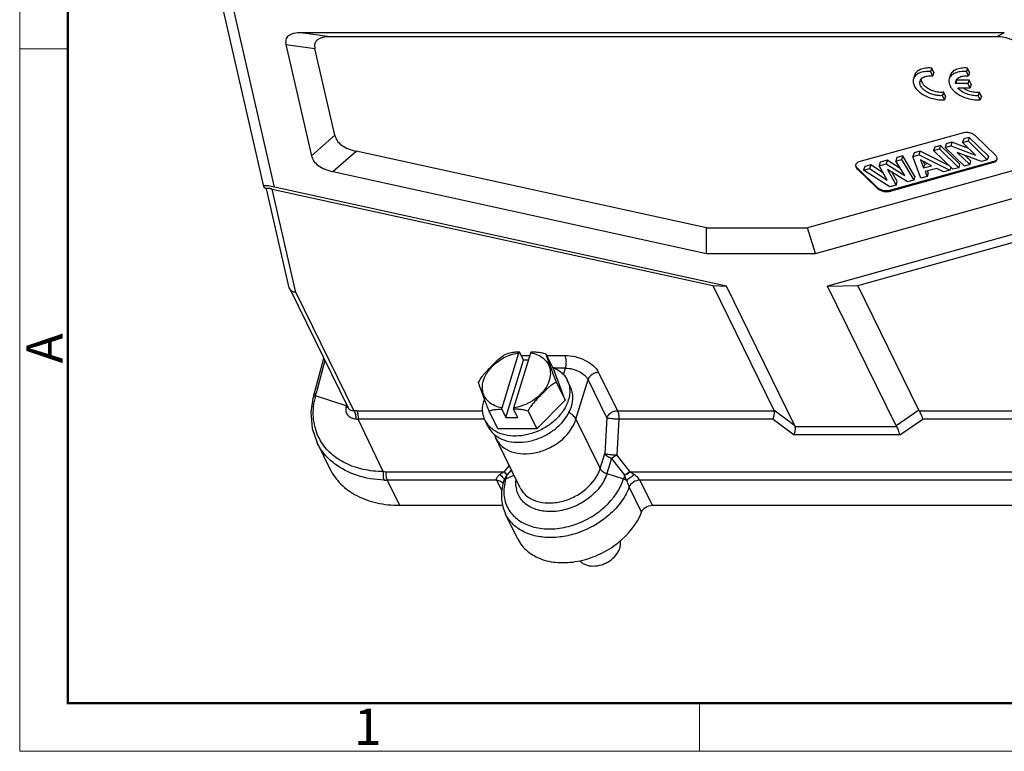
# Model space of a CAD drawing. Units: millimetres. Extents: x 1558 to 2004, y -805 to -490.
# Drawn here: x 1558 to 1666, y -805 to -725 of the extents above; entities that cross this region are included whole.
import ezdxf

# ---------------------------------------------------------------- set-up
doc = ezdxf.new("R2010")
doc.units = ezdxf.units.MM
doc.header["$LTSCALE"] = 65.395
doc.layers.get('0').update_dxf_attribs({"linetype": 'CONTINUOUS', "lineweight": 30})
doc.layers.add('图框', color=7, linetype='CONTINUOUS', lineweight=20)
doc.styles.add('Romans字体', font='romans.shx', dxfattribs={"width": 0.75})

msp = doc.modelspace()

# ---------------------------------------------------------------- linework, layer by layer
at = {"color": 7, "linetype": 'Continuous'}
for p, q in [((1580.145, -721.798), (1584.979, -742.867)), ((1586.198, -742.913), (1581.61, -722.918)), ((1592.241, -726.497), (1589.077, -726.057)), ((1665.944, -726.057), (1589.077, -726.057)), ((1665.944, -726.057), (1665.092, -726.497)), ((1587.439, -727.341), (1590.227, -739.491)), ((1587.439, -727.341), (1590.603, -727.781)), ((1665.092, -726.497), (1592.241, -726.497)), ((1592.779, -737.262), (1590.603, -727.781)), ((1658.011, -729.905), (1657.89, -730.296)), ((1658.123, -730.771), (1657.89, -730.296)), ((1658.244, -730.379), (1658.011, -729.905)), ((1658.244, -730.379), (1658.123, -730.771)), ((1661.919, -729.907), (1661.798, -730.299)), ((1662.031, -730.774), (1661.798, -730.299)), ((1662.152, -730.382), (1661.919, -729.907)), ((1662.152, -730.382), (1662.031, -730.774)), ((1656.129, -730.711), (1656.008, -731.103)), ((1660.037, -730.714), (1659.916, -731.106)), ((1660.749, -731.217), (1660.628, -731.609)), ((1660.628, -731.609), (1660.646, -731.329)), ((1661.965, -731.609), (1660.628, -731.609)), ((1662.086, -731.217), (1660.749, -731.217)), ((1662.086, -731.217), (1661.965, -731.609)), ((1662.196, -732.079), (1661.965, -731.609)), ((1662.317, -731.687), (1662.086, -731.217)), ((1662.317, -731.687), (1662.196, -732.079)), ((1659.297, -732.525), (1659.176, -732.917)), ((1659.527, -732.994), (1659.297, -732.525)), ((1660.856, -732.079), (1662.196, -732.079)), ((1663.205, -732.528), (1663.084, -732.92)), ((1663.435, -732.997), (1663.205, -732.528)), ((1659.406, -733.386), (1659.176, -732.917)), ((1659.527, -732.994), (1659.406, -733.386)), ((1663.314, -733.389), (1663.084, -732.92)), ((1663.435, -732.997), (1663.314, -733.389)), ((1661.477, -736.985), (1650.059, -740.174)), ((1592.779, -737.262), (1590.227, -739.491)), ((1660.214, -738.018), (1659.592, -738.192)), ((1660.214, -738.018), (1660.093, -738.41)), ((1662.066, -738.706), (1660.214, -738.018)), ((1661.509, -737.656), (1661.388, -738.048)), ((1661.388, -738.048), (1661.982, -737.882)), ((1662.795, -739.413), (1661.388, -738.048)), ((1662.103, -737.49), (1661.509, -737.656)), ((1662.103, -737.49), (1661.982, -737.882)), ((1661.982, -737.882), (1664.088, -739.927)), ((1664.209, -739.535), (1662.103, -737.49)), ((1664.946, -739.401), (1662.84, -737.356)), ((1592.557, -741.221), (1595.108, -738.992)), ((1633.39, -747.384), (1595.108, -738.992)), ((1674.488, -738.992), (1644.443, -747.384)), ((1656.076, -739.174), (1655.955, -739.566)), ((1656.751, -738.985), (1656.076, -739.174)), ((1656.63, -739.377), (1656.751, -738.985)), ((1659.891, -740.559), (1656.751, -738.985)), ((1658.338, -738.542), (1658.217, -738.934)), ((1658.217, -738.934), (1658.856, -738.755)), ((1660.323, -740.978), (1658.217, -738.934)), ((1658.977, -738.364), (1658.338, -738.542)), ((1658.977, -738.364), (1658.856, -738.755)), ((1658.856, -738.755), (1660.962, -740.8)), ((1661.083, -740.408), (1658.977, -738.364)), ((1659.592, -738.192), (1659.471, -738.583)), ((1659.471, -738.583), (1660.093, -738.41)), ((1661.577, -740.628), (1659.471, -738.583)), ((1660.093, -738.41), (1662.795, -739.413)), ((1663.447, -740.106), (1660.798, -739.129)), ((1660.798, -739.129), (1662.171, -740.462)), ((1652.395, -740.202), (1652.274, -740.594)), ((1653.155, -739.99), (1652.395, -740.202)), ((1653.155, -739.99), (1653.034, -740.381)), ((1654.572, -740.88), (1653.155, -739.99)), ((1653.369, -743.386), (1664.786, -740.197)), ((1664.811, -740.119), (1653.393, -743.308)), ((1654.195, -739.699), (1654.074, -740.091)), ((1654.074, -740.091), (1654.718, -739.911)), ((1655.06, -741.654), (1654.074, -740.091)), ((1654.839, -739.519), (1654.195, -739.699)), ((1654.839, -739.519), (1654.718, -739.911)), ((1654.718, -739.911), (1656.055, -742.17)), ((1656.176, -741.779), (1654.839, -739.519)), ((1655.955, -739.566), (1656.63, -739.377)), ((1656.828, -741.954), (1655.955, -739.566)), ((1656.63, -739.377), (1660.003, -741.067)), ((1657.994, -740.587), (1656.776, -739.95)), ((1656.776, -739.95), (1657.13, -740.828)), ((1657.251, -740.437), (1657.13, -740.135)), ((1662.292, -740.07), (1661.643, -739.441)), ((1662.171, -740.462), (1662.292, -740.07)), ((1664.088, -739.927), (1663.447, -740.106)), ((1664.209, -739.535), (1664.088, -739.927)), ((1664.786, -740.197), (1664.811, -740.119)), ((1592.557, -741.221), (1633.397, -750.174)), ((1645.294, -750.174), (1677.348, -741.221)), ((1649.924, -740.892), (1649.9, -740.97)), ((1649.9, -740.97), (1652.006, -743.015)), ((1652.03, -742.937), (1649.924, -740.892)), ((1650.685, -740.68), (1650.564, -741.071)), ((1650.564, -741.071), (1651.218, -740.889)), ((1653.426, -742.905), (1650.564, -741.071)), ((1651.339, -740.497), (1650.685, -740.68)), ((1651.339, -740.497), (1651.218, -740.889)), ((1651.218, -740.889), (1653.142, -742.16)), ((1652.729, -741.415), (1651.339, -740.497)), ((1652.274, -740.594), (1653.034, -740.381)), ((1653.142, -742.16), (1652.274, -740.594)), ((1653.034, -740.381), (1655.06, -741.654)), ((1655.377, -742.36), (1653.172, -741.007)), ((1653.172, -741.007), (1654.119, -742.711)), ((1654.24, -742.319), (1653.686, -741.322)), ((1657.13, -740.828), (1657.251, -740.437)), ((1657.13, -740.828), (1657.994, -740.587)), ((1657.548, -740.354), (1657.251, -740.437)), ((1658.554, -740.874), (1657.289, -741.228)), ((1657.289, -741.228), (1657.506, -741.765)), ((1657.627, -741.373), (1657.506, -741.765)), ((1657.627, -741.373), (1657.54, -741.158)), ((1659.308, -741.262), (1658.554, -740.874)), ((1660.003, -741.067), (1659.308, -741.262)), ((1660.098, -740.76), (1660.003, -741.067)), ((1660.962, -740.8), (1660.323, -740.978)), ((1660.962, -740.8), (1661.083, -740.408)), ((1662.171, -740.462), (1661.577, -740.628)), ((1654.119, -742.711), (1654.24, -742.319)), ((1656.055, -742.17), (1655.377, -742.36)), ((1656.176, -741.779), (1656.055, -742.17)), ((1657.506, -741.765), (1656.828, -741.954)), ((1585.333, -743.146), (1585.182, -743.052)), ((1587.804, -753.918), (1585.325, -743.111)), ((1588.526, -754.429), (1585.934, -743.134)), ((1585.934, -743.134), (1634.09, -753.69)), ((1635.565, -753.735), (1586.198, -742.913)), ((1685.366, -742.913), (1646.621, -753.735)), ((1649.932, -753.69), (1687.727, -743.134)), ((1652.006, -743.015), (1652.03, -742.937)), ((1653.393, -743.308), (1653.369, -743.386)), ((1654.119, -742.711), (1653.426, -742.905)), ((1633.397, -750.174), (1633.39, -747.384)), ((1633.39, -747.384), (1644.443, -747.384)), ((1645.294, -750.174), (1644.443, -747.384)), ((1633.397, -750.174), (1645.294, -750.174)), ((1587.848, -754.042), (1587.804, -753.919)), ((1587.848, -754.043), (1594.227, -767.04)), ((1634.09, -753.69), (1640.771, -767.305)), ((1634.09, -753.69), (1635.565, -753.735)), ((1643.068, -769.024), (1635.565, -753.735)), ((1646.621, -753.735), (1649.932, -753.69)), ((1654.124, -769.024), (1646.621, -753.735)), ((1656.613, -767.305), (1649.932, -753.69)), ((1588.526, -754.429), (1594.872, -767.362)), ((1590.465, -765.71), (1591.562, -761.61)), ((1611.048, -767.043), (1612.905, -761.032)), ((1611.396, -761.215), (1611.741, -761.068)), ((1611.466, -768.103), (1613.403, -761.837)), ((1612.338, -767.043), (1614.195, -761.032)), ((1613.403, -761.837), (1612.95, -760.914)), ((1613.142, -761.306), (1614.11, -761.306)), ((1613.946, -761.837), (1613.403, -761.837)), ((1615.838, -761.15), (1616.785, -763.08)), ((1615.914, -761.306), (1617.932, -761.306)), ((1591.685, -761.861), (1590.728, -765.439)), ((1617.997, -762.704), (1616.747, -762.704)), ((1617.771, -763.448), (1617.997, -762.704)), ((1617.943, -766.213), (1616.785, -763.08)), ((1618.513, -764.694), (1618.178, -764.01)), ((1619.13, -768.292), (1620.447, -763.954)), ((1622.5, -768.137), (1620.447, -763.954)), ((1621.61, -763.171), (1623.663, -767.353)), ((1616.997, -764.284), (1617.943, -766.213)), ((1590.465, -765.71), (1590.387, -766.019)), ((1590.387, -766.019), (1590.387, -766.019)), ((1594.019, -766.83), (1590.657, -765.722)), ((1593.997, -766.975), (1593.993, -767.007)), ((1594.019, -766.83), (1594.056, -766.692)), ((1594.232, -767.051), (1594.227, -767.041)), ((1611.013, -767.18), (1611.466, -768.103)), ((1612.303, -767.18), (1612.756, -768.103)), ((1614.848, -769.346), (1617.943, -766.213)), ((1595.171, -767.353), (1608.955, -767.353)), ((1598.053, -774.012), (1595.315, -768.279)), ((1609.146, -768.279), (1595.315, -768.279)), ((1610.594, -769.346), (1609.647, -767.417)), ((1611.466, -768.103), (1612.756, -768.103)), ((1613.901, -767.417), (1614.848, -769.346)), ((1619.13, -768.292), (1621.774, -773.68)), ((1622.5, -768.137), (1622.282, -772.038)), ((1623.806, -768.279), (1623.588, -772.18)), ((1623.663, -767.353), (1640.789, -767.353)), ((1640.691, -768.279), (1623.806, -768.279)), ((1640.691, -768.279), (1642.988, -769.998)), ((1643.068, -769.024), (1640.771, -767.305)), ((1656.613, -767.305), (1654.124, -769.024)), ((1654.538, -769.998), (1657.027, -768.279)), ((1656.642, -767.353), (1669.745, -767.353)), ((1669.936, -768.279), (1657.027, -768.279)), ((1609.536, -769.1), (1609.2, -768.416)), ((1614.848, -769.346), (1610.594, -769.346)), ((1643.086, -769.072), (1654.153, -769.072)), ((1613.044, -775.794), (1610.404, -770.415)), ((1654.538, -769.998), (1642.988, -769.998)), ((1590.85, -770.871), (1592.247, -773.718)), ((1621.774, -773.68), (1622.282, -772.038)), ((1623.022, -772.582), (1622.515, -774.223)), ((1623.022, -772.582), (1624.441, -774.382)), ((1625.007, -773.981), (1623.588, -772.18)), ((1611.847, -773.355), (1611.283, -773.981)), ((1598.359, -774.018), (1611.251, -774.018)), ((1611.469, -774.8), (1612.356, -774.392)), ((1611.612, -774.382), (1612.09, -773.851)), ((1622.515, -774.223), (1624.337, -774.8)), ((1625.035, -774.018), (1672.041, -774.018)), ((1598.502, -774.943), (1599.852, -777.694)), ((1610.471, -774.943), (1598.502, -774.943)), ((1611.03, -776.081), (1610.471, -774.943)), ((1611.129, -775.291), (1611.13, -775.293)), ((1611.13, -775.293), (1611.144, -775.327)), ((1611.166, -775.263), (1611.166, -775.26)), ((1626.305, -778.431), (1624.959, -775.689)), ((1671.261, -774.943), (1626.102, -774.943)), ((1626.102, -774.943), (1627.452, -777.694)), ((1599.852, -777.694), (1611.118, -777.694)), ((1627.452, -777.694), (1671.908, -777.694)), ((1612.782, -781.39), (1611.437, -778.648))]:
    msp.add_line(p, q, dxfattribs=at)
msp.add_lwpolyline([(1590.387, -766.019), (1590.172, -767.526), (1590.309, -769.287), (1590.85, -770.871)], dxfattribs=at)
for centre, radius, start, end in [((1661.418, -731.111), 0.677, 184.67856, 188.98475), ((1663.009, -729.579), 2.962, 244.29737, 251.1934), ((1650.022, -740.56), 0.331, 153.10738, 162.79743), ((1613.758, -766.353), 5.394, 110.68795, 119.86732), ((1613.723, -766.262), 5.296, 109.3614, 110.67732), ((1614.114, -763.38), 2.281, 48.32306, 50.96279), ((1598.108, -767.645), 7.695, 168.12531, 170.34873), ((1598.319, -767.689), 7.911, 165.80188, 168.12482), ((1598.433, -767.718), 8.028, 165.60716, 165.80708), ((1600.884, -768.159), 10.514, 165.53985, 166.59648), ((1601.198, -768.24), 10.838, 165.02427, 165.54249), ((1612.759, -767.349), 3.846, 161.11502, 162.8228), ((1610.958, -764.852), 2.047, 208.81133, 215.52364), ((1615.604, -765.895), 3.183, 353.02311, 358.93338), ((1607.537, -768.943), 13.682, 171.86384, 172.03626), ((1606.51, -768.771), 12.641, 171.16658, 171.83157), ((1593.75, -766.219), 0.667, 293.79499, 297.84328), ((1615.5, -767.18), 3.797, 339.36795, 342.97793), ((1611.562, -767.255), 2.631, 206.17657, 216.78558), ((1612.119, -767.734), 2.934, 226.23747, 234.33564), ((1613.54, -768.878), 3.492, 198.19031, 206.13514), ((1612.229, -767.586), 3.118, 234.26634, 236.65767), ((1598.359, -766.193), 7.824, 267.75814, 270.00095), ((1613.368, -775.857), 2.804, 138.01778, 139.00758), ((1604.165, -772.31), 7.717, 341.17105, 341.95026), ((1623.139, -775.453), 2.378, 37.13152, 38.23633), ((1598.502, -766.148), 8.796, 267.81839, 270.00125), ((1616.718, -776.75), 5.749, 165.36583, 165.95251), ((1616.751, -776.758), 5.782, 164.97645, 165.36602), ((1612.622, -775.652), 1.507, 161.3707, 164.92921), ((1616.365, -776.315), 5.125, 162.8096, 168.57991), ((1615.501, -775.3), 2.941, 186.11802, 192.07816), ((1619.019, -773.153), 5.568, 338.42317, 342.78749), ((1619.237, -773.524), 6.118, 338.43536, 339.27693)]:
    msp.add_arc(centre, radius, start, end, dxfattribs=at)
for centre, major_axis, ratio, start_param, end_param in [((1587.177, -743.499), (2.197, -0.661), 0.1392524, 2.0736399, 3.6182563), ((1638.775, -766.991), (2.017, -0.448), 0.279303, 0.1432223, 0.2197419), ((1641.071, -768.71), (2.017, -0.448), 0.279303, 0.1432223, 0.2197418)]:
    msp.add_ellipse(centre, major_axis=major_axis, ratio=ratio, start_param=start_param, end_param=end_param, dxfattribs=at)
for points, knots in [([(1589.077, -726.057), (1588.819, -726.057), (1588.444, -726.081), (1587.988, -726.218), (1587.717, -726.368), (1587.522, -726.571), (1587.417, -726.816), (1587.394, -727.078), (1587.419, -727.253), (1587.439, -727.341)], [0, 0, 0, 0, 0.312681, 0.4514029, 0.5746196, 0.6842015, 0.7870685, 0.890873, 1, 1, 1, 1]), ([(1592.241, -726.497), (1591.983, -726.497), (1591.607, -726.521), (1591.151, -726.658), (1590.881, -726.808), (1590.686, -727.011), (1590.581, -727.256), (1590.557, -727.518), (1590.583, -727.693), (1590.603, -727.781)], [0, 0, 0, 0, 0.3126809, 0.4514029, 0.5746196, 0.6842015, 0.7870685, 0.890873, 1, 1, 1, 1]), ([(1667.99, -727.781), (1667.844, -727.587), (1667.479, -727.209), (1666.535, -726.641), (1665.664, -726.497), (1665.092, -726.497)], [0, 0, 0, 0, 0.2219028, 0.4757071, 1, 1, 1, 1]), ([(1657.89, -730.296), (1657.668, -730.28), (1657.245, -730.287), (1656.671, -730.427), (1656.229, -730.693), (1656.051, -730.964), (1656.009, -731.102)], [0, 0, 0, 0, 0.3065911, 0.5755641, 0.8024483, 1, 1, 1, 1]), ([(1658.011, -729.905), (1657.788, -729.889), (1657.365, -729.896), (1656.791, -730.034), (1656.409, -730.267), (1656.212, -730.51), (1656.15, -730.643), (1656.129, -730.711)], [0, 0, 0, 0, 0.3062617, 0.5746986, 0.8012539, 0.902715, 1, 1, 1, 1]), ([(1661.798, -730.299), (1661.575, -730.283), (1661.153, -730.29), (1660.579, -730.43), (1660.136, -730.696), (1659.959, -730.967), (1659.916, -731.105)], [0, 0, 0, 0, 0.3065911, 0.5755641, 0.8024483, 1, 1, 1, 1]), ([(1661.919, -729.907), (1661.696, -729.891), (1661.273, -729.898), (1660.699, -730.037), (1660.317, -730.27), (1660.119, -730.513), (1660.058, -730.646), (1660.037, -730.714)], [0, 0, 0, 0, 0.3062617, 0.5746986, 0.8012539, 0.902715, 1, 1, 1, 1]), ([(1656.009, -731.102), (1655.97, -731.228), (1655.955, -731.52), (1656.126, -731.951), (1656.454, -732.363), (1656.917, -732.734), (1657.483, -733.042), (1658.112, -733.267), (1658.762, -733.391), (1659.197, -733.402), (1659.406, -733.386)], [0, 0, 0, 0, 0.086195, 0.1834964, 0.29732, 0.4273033, 0.5692519, 0.7167303, 0.8627704, 1, 1, 1, 1]), ([(1659.176, -732.917), (1659.03, -732.933), (1658.722, -732.933), (1658.26, -732.854), (1657.809, -732.702), (1657.401, -732.487), (1657.066, -732.225), (1656.827, -731.933), (1656.701, -731.626), (1656.71, -731.417), (1656.738, -731.327)], [0, 0, 0, 0, 0.135339, 0.28055, 0.4280924, 0.5707023, 0.7015704, 0.8161444, 0.9138114, 1, 1, 1, 1]), ([(1656.738, -731.327), (1656.761, -731.253), (1656.843, -731.107), (1656.972, -731.001), (1657.044, -730.956)], [0, 0, 0, 0, 0.4768878, 1, 1, 1, 1]), ([(1656.835, -731.16), (1656.837, -731.184), (1656.85, -731.285), (1656.884, -731.383), (1656.919, -731.452)], [0, 0, 0, 0, 0.237552, 1, 1, 1, 1]), ([(1656.919, -731.452), (1657.004, -731.627), (1657.299, -731.958), (1657.886, -732.308), (1658.576, -732.522), (1659.065, -732.55), (1659.297, -732.525)], [0, 0, 0, 0, 0.2138828, 0.4705068, 0.7434968, 1, 1, 1, 1]), ([(1657.044, -730.956), (1657.187, -730.868), (1657.55, -730.754), (1657.923, -730.751), (1658.123, -730.771)], [0, 0, 0, 0, 0.4551867, 1, 1, 1, 1]), ([(1659.916, -731.105), (1659.887, -731.198), (1659.863, -731.405), (1659.933, -731.723), (1660.101, -732.04), (1660.262, -732.234), (1660.355, -732.329)], [0, 0, 0, 0, 0.2156588, 0.4478805, 0.7079163, 1, 1, 1, 1]), ([(1660.712, -731.189), (1660.726, -731.165), (1660.796, -731.071), (1660.89, -730.996), (1660.967, -730.95)], [0, 0, 0, 0, 0.2369332, 1, 1, 1, 1]), ([(1660.967, -730.95), (1661.11, -730.865), (1661.467, -730.756), (1661.834, -730.754), (1662.031, -730.774)], [0, 0, 0, 0, 0.4564045, 1, 1, 1, 1]), ([(1660.355, -732.329), (1660.531, -732.509), (1660.957, -732.832), (1661.695, -733.177), (1662.498, -733.381), (1663.05, -733.409), (1663.314, -733.389)], [0, 0, 0, 0, 0.2339984, 0.491365, 0.7534022, 1, 1, 1, 1]), ([(1663.084, -732.92), (1662.882, -732.942), (1662.456, -732.925), (1661.84, -732.765), (1661.285, -732.487), (1660.975, -732.224), (1660.856, -732.079)], [0, 0, 0, 0, 0.2477647, 0.5130729, 0.7713174, 1, 1, 1, 1]), ([(1661.435, -732.085), (1661.457, -732.1), (1661.551, -732.159), (1661.649, -732.211), (1661.725, -732.248)], [0, 0, 0, 0, 0.2454479, 1, 1, 1, 1]), ([(1662.054, -732.382), (1662.245, -732.448), (1662.626, -732.538), (1663.018, -732.548), (1663.205, -732.528)], [0, 0, 0, 0, 0.5174093, 1, 1, 1, 1]), ([(1662.84, -737.356), (1662.755, -737.274), (1662.549, -737.131), (1662.197, -736.993), (1661.83, -736.933), (1661.586, -736.954), (1661.477, -736.985)], [0, 0, 0, 0, 0.2426119, 0.507473, 0.7682717, 1, 1, 1, 1]), ([(1592.779, -737.262), (1592.823, -737.456), (1593.004, -737.87), (1593.531, -738.388), (1594.264, -738.768), (1594.82, -738.929), (1595.108, -738.992)], [0, 0, 0, 0, 0.1957658, 0.433344, 0.7106693, 1, 1, 1, 1]), ([(1590.227, -739.491), (1590.272, -739.685), (1590.453, -740.099), (1590.98, -740.617), (1591.713, -740.997), (1592.269, -741.158), (1592.557, -741.221)], [0, 0, 0, 0, 0.1957659, 0.4333441, 0.7106693, 1, 1, 1, 1]), ([(1650.059, -740.174), (1649.987, -740.194), (1649.856, -740.248), (1649.755, -740.354), (1649.727, -740.411)], [0, 0, 0, 0, 0.5430207, 1, 1, 1, 1]), ([(1664.786, -740.197), (1664.869, -740.174), (1665.018, -740.111), (1665.119, -739.977), (1665.14, -739.909)], [0, 0, 0, 0, 0.5467154, 1, 1, 1, 1]), ([(1665.017, -740.024), (1665.002, -740.035), (1664.938, -740.075), (1664.867, -740.103), (1664.811, -740.119)], [0, 0, 0, 0, 0.2339034, 1, 1, 1, 1]), ([(1665.095, -739.592), (1665.086, -739.575), (1665.044, -739.506), (1664.99, -739.444), (1664.946, -739.401)], [0, 0, 0, 0, 0.2344834, 1, 1, 1, 1]), ([(1665.143, -739.883), (1665.136, -739.896), (1665.103, -739.951), (1665.056, -739.996), (1665.017, -740.024)], [0, 0, 0, 0, 0.2390997, 1, 1, 1, 1]), ([(1665.14, -739.909), (1665.155, -739.86), (1665.162, -739.747), (1665.122, -739.643), (1665.095, -739.592)], [0, 0, 0, 0, 0.4709908, 1, 1, 1, 1]), ([(1649.706, -740.462), (1649.694, -740.501), (1649.684, -740.588), (1649.716, -740.72), (1649.79, -740.852), (1649.86, -740.932), (1649.9, -740.97)], [0, 0, 0, 0, 0.2139015, 0.4453983, 0.7064113, 1, 1, 1, 1]), ([(1649.924, -740.892), (1649.909, -740.877), (1649.852, -740.819), (1649.803, -740.753), (1649.775, -740.701)], [0, 0, 0, 0, 0.2657892, 1, 1, 1, 1]), ([(1585.934, -743.134), (1585.875, -743.121), (1585.767, -743.099), (1585.625, -743.076), (1585.509, -743.065), (1585.424, -743.06), (1585.316, -743.074), (1585.324, -743.11)], [0, 0, 0, 0, 0.2880406, 0.5250516, 0.7001798, 0.8229252, 1, 1, 1, 1]), ([(1652.006, -743.015), (1652.091, -743.097), (1652.297, -743.24), (1652.649, -743.378), (1653.016, -743.438), (1653.26, -743.417), (1653.369, -743.386)], [0, 0, 0, 0, 0.2426119, 0.507473, 0.7682717, 1, 1, 1, 1]), ([(1653.393, -743.308), (1653.284, -743.339), (1653.04, -743.359), (1652.673, -743.3), (1652.321, -743.162), (1652.115, -743.019), (1652.03, -742.937)], [0, 0, 0, 0, 0.2317286, 0.4925274, 0.7573883, 1, 1, 1, 1]), ([(1588.526, -754.429), (1588.382, -754.421), (1588.17, -754.368), (1587.951, -754.203), (1587.875, -754.097), (1587.848, -754.042)], [0, 0, 0, 0, 0.5301804, 0.771177, 1, 1, 1, 1]), ([(1609.917, -762.474), (1610.152, -762.236), (1610.503, -761.882), (1610.994, -761.457), (1611.258, -761.279), (1611.396, -761.215)], [0, 0, 0, 0, 0.5153654, 0.7657013, 1, 1, 1, 1]), ([(1610.277, -762.236), (1610.338, -762.184), (1610.59, -761.979), (1610.86, -761.798), (1611.072, -761.676)], [0, 0, 0, 0, 0.2474897, 1, 1, 1, 1]), ([(1611.741, -761.068), (1611.842, -761.028), (1612.063, -760.976), (1612.287, -760.95), (1612.404, -760.94)], [0, 0, 0, 0, 0.480105, 1, 1, 1, 1]), ([(1611.967, -761.266), (1612.044, -761.239), (1612.351, -761.139), (1612.667, -761.067), (1612.905, -761.032)], [0, 0, 0, 0, 0.2533803, 1, 1, 1, 1]), ([(1615.63, -761.676), (1615.831, -761.855), (1616.17, -762.29), (1616.383, -763.106), (1616.278, -763.984), (1615.883, -764.85), (1615.236, -765.644), (1614.109, -766.532), (1613.056, -766.936), (1612.338, -767.043)], [0, 0, 0, 0, 0.104648, 0.2092437, 0.3207129, 0.4429387, 0.5759452, 0.7167177, 1, 1, 1, 1]), ([(1612.404, -760.94), (1612.448, -760.936), (1612.63, -760.923), (1612.812, -760.917), (1612.95, -760.914)], [0, 0, 0, 0, 0.2466933, 1, 1, 1, 1]), ([(1612.905, -761.032), (1612.909, -761.021), (1612.922, -760.981), (1612.937, -760.942), (1612.95, -760.914)], [0, 0, 0, 0, 0.2624386, 1, 1, 1, 1]), ([(1614.195, -761.032), (1614.198, -761.021), (1614.211, -760.981), (1614.226, -760.942), (1614.239, -760.914)], [0, 0, 0, 0, 0.2624379, 1, 1, 1, 1]), ([(1614.195, -761.032), (1614.449, -761.073), (1614.931, -761.205), (1615.365, -761.458), (1615.55, -761.608)], [0, 0, 0, 0, 0.5190833, 1, 1, 1, 1]), ([(1614.239, -760.914), (1614.286, -760.915), (1614.477, -760.92), (1614.668, -760.929), (1614.811, -760.94)], [0, 0, 0, 0, 0.2478637, 1, 1, 1, 1]), ([(1614.811, -760.94), (1614.984, -760.954), (1615.332, -760.994), (1615.674, -761.081), (1615.838, -761.15)], [0, 0, 0, 0, 0.4936642, 1, 1, 1, 1]), ([(1615.838, -761.15), (1615.838, -761.161), (1615.844, -761.188), (1615.863, -761.257), (1615.899, -761.368), (1615.951, -761.523), (1616.013, -761.697), (1616.08, -761.883), (1616.176, -762.143), (1616.249, -762.341), (1616.298, -762.474)], [0, 0, 0, 0, 0.0226822, 0.0576475, 0.153694, 0.2728467, 0.4063171, 0.5486924, 0.6964549, 1, 1, 1, 1]), ([(1617.997, -762.704), (1618.031, -762.591), (1618.076, -762.347), (1618.086, -761.975), (1618.044, -761.62), (1617.978, -761.399), (1617.932, -761.306)], [0, 0, 0, 0, 0.2480673, 0.5198775, 0.7811735, 1, 1, 1, 1]), ([(1617.932, -761.306), (1618.311, -761.306), (1619.08, -761.409), (1620.147, -761.801), (1621.036, -762.379), (1621.477, -762.899), (1621.61, -763.171)], [0, 0, 0, 0, 0.2647227, 0.5366555, 0.788538, 1, 1, 1, 1]), ([(1608.488, -764.284), (1608.556, -764.099), (1608.759, -763.757), (1609.125, -763.303), (1609.517, -762.881), (1609.784, -762.609), (1609.917, -762.474)], [0, 0, 0, 0, 0.2548852, 0.5072128, 0.7547889, 1, 1, 1, 1]), ([(1608.935, -765.166), (1608.906, -764.983), (1608.895, -764.599), (1609.058, -763.804), (1609.371, -763.246), (1609.632, -762.909)], [0, 0, 0, 0, 0.2291276, 0.471178, 1, 1, 1, 1]), ([(1609.632, -762.909), (1609.679, -762.849), (1609.876, -762.608), (1610.099, -762.389), (1610.277, -762.236)], [0, 0, 0, 0, 0.2449196, 1, 1, 1, 1]), ([(1616.298, -762.474), (1616.348, -762.61), (1616.573, -763.216), (1616.802, -763.821), (1616.997, -764.284)], [0, 0, 0, 0, 0.224019, 1, 1, 1, 1]), ([(1616.561, -762.591), (1616.653, -762.627), (1617.004, -762.781), (1617.33, -762.993), (1617.542, -763.182)], [0, 0, 0, 0, 0.2590768, 1, 1, 1, 1]), ([(1617.997, -762.704), (1618.249, -762.704), (1618.762, -762.773), (1619.473, -763.036), (1620.066, -763.424), (1620.359, -763.772), (1620.447, -763.954)], [0, 0, 0, 0, 0.2645011, 0.536228, 0.7881418, 1, 1, 1, 1]), ([(1617.542, -763.182), (1617.609, -763.241), (1617.859, -763.484), (1618.063, -763.776), (1618.178, -764.01)], [0, 0, 0, 0, 0.2545572, 1, 1, 1, 1]), ([(1618.178, -764.01), (1618.271, -764.201), (1618.414, -764.614), (1618.454, -765.048), (1618.45, -765.267)], [0, 0, 0, 0, 0.4931855, 1, 1, 1, 1]), ([(1621.61, -763.171), (1621.485, -763.171), (1621.228, -763.215), (1620.785, -763.428), (1620.517, -763.728), (1620.447, -763.954)], [0, 0, 0, 0, 0.2549049, 0.5195492, 1, 1, 1, 1]), ([(1608.949, -765.608), (1608.899, -765.475), (1608.826, -765.277), (1608.731, -765.016), (1608.664, -764.83), (1608.602, -764.656), (1608.549, -764.502), (1608.513, -764.39), (1608.495, -764.321), (1608.489, -764.294), (1608.488, -764.284)], [0, 0, 0, 0, 0.303545, 0.4513075, 0.5936826, 0.727153, 0.8463059, 0.9423524, 0.9773178, 1, 1, 1, 1]), ([(1616.997, -764.284), (1616.921, -764.299), (1616.769, -764.36), (1616.477, -764.538), (1616.129, -764.826), (1615.727, -765.208), (1615.462, -765.474), (1615.33, -765.608)], [0, 0, 0, 0, 0.1076006, 0.2254072, 0.4765052, 0.7367399, 1, 1, 1, 1]), ([(1618.786, -765.954), (1618.79, -765.734), (1618.75, -765.299), (1618.607, -764.885), (1618.513, -764.694)], [0, 0, 0, 0, 0.5068446, 1, 1, 1, 1]), ([(1590.387, -766.019), (1590.397, -765.978), (1590.433, -765.896), (1590.494, -765.832), (1590.529, -765.803)], [0, 0, 0, 0, 0.4815682, 1, 1, 1, 1]), ([(1590.465, -765.71), (1590.481, -765.652), (1590.552, -765.536), (1590.665, -765.467), (1590.728, -765.439)], [0, 0, 0, 0, 0.4628468, 1, 1, 1, 1]), ([(1590.529, -765.803), (1590.538, -765.795), (1590.578, -765.764), (1590.622, -765.739), (1590.657, -765.722)], [0, 0, 0, 0, 0.2403107, 1, 1, 1, 1]), ([(1609.164, -765.839), (1609.078, -765.683), (1608.991, -765.458), (1608.944, -765.225), (1608.935, -765.166)], [0, 0, 0, 0, 0.7471205, 1, 1, 1, 1]), ([(1609.647, -767.417), (1609.575, -767.245), (1609.332, -766.645), (1609.108, -766.039), (1608.949, -765.608)], [0, 0, 0, 0, 0.2888722, 1, 1, 1, 1]), ([(1609.613, -766.399), (1609.582, -766.372), (1609.466, -766.262), (1609.361, -766.139), (1609.291, -766.042)], [0, 0, 0, 0, 0.2530747, 1, 1, 1, 1]), ([(1615.33, -765.608), (1615.197, -765.743), (1614.93, -766.015), (1614.538, -766.437), (1614.172, -766.89), (1613.969, -767.232), (1613.901, -767.417)], [0, 0, 0, 0, 0.245211, 0.492787, 0.7451145, 1, 1, 1, 1]), ([(1618.45, -765.267), (1618.449, -765.345), (1618.432, -765.665), (1618.366, -765.982), (1618.294, -766.213)], [0, 0, 0, 0, 0.2435437, 1, 1, 1, 1]), ([(1591.217, -770.642), (1590.859, -770.02), (1590.367, -768.595), (1590.396, -767.096), (1590.522, -766.355)], [0, 0, 0, 0, 0.4885319, 1, 1, 1, 1]), ([(1593.987, -767.048), (1593.965, -767.199), (1593.981, -767.506), (1594.208, -767.911), (1594.6, -768.178), (1594.916, -768.246), (1595.081, -768.254)], [0, 0, 0, 0, 0.2487817, 0.4848224, 0.7302292, 1, 1, 1, 1]), ([(1593.987, -767.047), (1594.005, -767.039), (1594.069, -767.008), (1594.129, -766.963), (1594.162, -766.923)], [0, 0, 0, 0, 0.2742046, 1, 1, 1, 1]), ([(1594.872, -767.362), (1594.744, -767.377), (1594.541, -767.352), (1594.333, -767.206), (1594.26, -767.105), (1594.232, -767.051)], [0, 0, 0, 0, 0.5140143, 0.7568792, 1, 1, 1, 1]), ([(1609.201, -768.416), (1609.121, -768.255), (1608.995, -767.911), (1608.884, -767.164), (1608.969, -766.583), (1609.084, -766.213)], [0, 0, 0, 0, 0.2395442, 0.4838469, 1, 1, 1, 1]), ([(1611.048, -767.043), (1610.776, -766.998), (1610.26, -766.853), (1609.802, -766.568), (1609.613, -766.399)], [0, 0, 0, 0, 0.5203951, 1, 1, 1, 1]), ([(1609.647, -767.417), (1609.729, -767.357), (1609.939, -767.281), (1610.273, -767.221), (1610.638, -767.192), (1610.887, -767.183), (1611.013, -767.18)], [0, 0, 0, 0, 0.2178435, 0.4659734, 0.729237, 1, 1, 1, 1]), ([(1618.294, -766.213), (1618.059, -766.976), (1617.32, -768.052), (1615.991, -769.099), (1614.794, -769.714), (1613.52, -770.08), (1612.253, -770.173), (1611.082, -769.984), (1610.39, -769.657), (1610.096, -769.45)], [0, 0, 0, 0, 0.2413065, 0.3746565, 0.5107807, 0.6449745, 0.7728876, 0.8914828, 1, 1, 1, 1]), ([(1610.515, -770.191), (1610.814, -770.387), (1611.511, -770.693), (1612.678, -770.858), (1613.933, -770.748), (1615.189, -770.372), (1616.367, -769.756), (1617.673, -768.713), (1618.397, -767.65), (1618.63, -766.897)], [0, 0, 0, 0, 0.1091607, 0.2283063, 0.3564846, 0.4906233, 0.6264448, 0.7593693, 1, 1, 1, 1]), ([(1611.013, -767.18), (1611.016, -767.168), (1611.026, -767.122), (1611.038, -767.076), (1611.048, -767.043)], [0, 0, 0, 0, 0.2589588, 1, 1, 1, 1]), ([(1612.303, -767.18), (1612.305, -767.168), (1612.315, -767.122), (1612.327, -767.076), (1612.338, -767.043)], [0, 0, 0, 0, 0.2589582, 1, 1, 1, 1]), ([(1612.875, -767.207), (1612.827, -767.203), (1612.636, -767.19), (1612.445, -767.183), (1612.303, -767.18)], [0, 0, 0, 0, 0.252453, 1, 1, 1, 1]), ([(1613.901, -767.417), (1613.738, -767.348), (1613.395, -767.261), (1613.047, -767.22), (1612.875, -767.207)], [0, 0, 0, 0, 0.5063362, 1, 1, 1, 1]), ([(1618.63, -766.897), (1618.646, -766.846), (1618.704, -766.644), (1618.744, -766.437), (1618.763, -766.281)], [0, 0, 0, 0, 0.254604, 1, 1, 1, 1]), ([(1595.171, -767.353), (1595.146, -767.353), (1595.046, -767.354), (1594.946, -767.357), (1594.872, -767.362)], [0, 0, 0, 0, 0.2527304, 1, 1, 1, 1]), ([(1594.872, -767.362), (1594.946, -767.483), (1595.049, -767.78), (1595.082, -768.088), (1595.081, -768.254)], [0, 0, 0, 0, 0.4617208, 1, 1, 1, 1]), ([(1595.171, -767.353), (1595.201, -767.413), (1595.25, -767.549), (1595.314, -767.858), (1595.324, -768.108), (1595.315, -768.279)], [0, 0, 0, 0, 0.211214, 0.4572526, 1, 1, 1, 1]), ([(1619.13, -768.292), (1619.053, -768.137), (1618.811, -767.838), (1618.502, -767.616), (1618.326, -767.514)], [0, 0, 0, 0, 0.4587129, 1, 1, 1, 1]), ([(1622.5, -768.137), (1622.57, -767.911), (1622.837, -767.611), (1623.281, -767.398), (1623.538, -767.353), (1623.663, -767.353)], [0, 0, 0, 0, 0.4803698, 0.7450754, 1, 1, 1, 1]), ([(1623.806, -768.279), (1623.679, -768.279), (1623.424, -768.271), (1623.06, -768.243), (1622.751, -768.2), (1622.57, -768.163), (1622.5, -768.137)], [0, 0, 0, 0, 0.2898703, 0.5809055, 0.8297631, 1, 1, 1, 1]), ([(1623.663, -767.353), (1623.692, -767.413), (1623.741, -767.549), (1623.806, -767.858), (1623.816, -768.108), (1623.806, -768.279)], [0, 0, 0, 0, 0.2112294, 0.4572957, 1, 1, 1, 1]), ([(1640.691, -768.279), (1640.747, -768.115), (1640.806, -767.869), (1640.822, -767.556), (1640.806, -767.415), (1640.789, -767.353)], [0, 0, 0, 0, 0.5534257, 0.7963717, 1, 1, 1, 1]), ([(1657.027, -768.279), (1656.988, -768.106), (1656.886, -767.785), (1656.734, -767.482), (1656.642, -767.353)], [0, 0, 0, 0, 0.5289779, 1, 1, 1, 1]), ([(1610.096, -769.45), (1610.034, -769.406), (1609.797, -769.226), (1609.588, -769.009), (1609.455, -768.831)], [0, 0, 0, 0, 0.2554622, 1, 1, 1, 1]), ([(1609.536, -769.1), (1609.57, -769.17), (1609.72, -769.444), (1609.92, -769.69), (1610.09, -769.852)], [0, 0, 0, 0, 0.2481691, 1, 1, 1, 1]), ([(1610.405, -770.416), (1610.484, -770.577), (1610.681, -770.888), (1611.212, -771.429), (1612.119, -771.914), (1613.408, -772.125), (1614.805, -771.982), (1616.189, -771.498), (1617.796, -770.505), (1618.736, -769.361), (1619.053, -768.518)], [0, 0, 0, 0, 0.0509545, 0.1029627, 0.2130767, 0.334772, 0.4671958, 0.6060676, 0.7453723, 1, 1, 1, 1]), ([(1642.988, -769.998), (1643.044, -769.834), (1643.103, -769.588), (1643.118, -769.275), (1643.102, -769.134), (1643.086, -769.072)], [0, 0, 0, 0, 0.5534287, 0.7963697, 1, 1, 1, 1]), ([(1654.538, -769.998), (1654.499, -769.825), (1654.397, -769.504), (1654.245, -769.201), (1654.153, -769.072)], [0, 0, 0, 0, 0.5289796, 1, 1, 1, 1]), ([(1592.74, -773.148), (1592.34, -772.841), (1591.613, -772.151), (1591.065, -771.31), (1590.85, -770.871)], [0, 0, 0, 0, 0.5075337, 1, 1, 1, 1]), ([(1598.053, -774.012), (1597.323, -774.005), (1595.91, -773.852), (1593.956, -773.196), (1592.575, -772.303), (1591.712, -771.405), (1591.367, -770.902), (1591.217, -770.642)], [0, 0, 0, 0, 0.2751483, 0.5317154, 0.7713024, 0.8865382, 1, 1, 1, 1]), ([(1623.022, -772.582), (1622.859, -772.53), (1622.574, -772.395), (1622.344, -772.165), (1622.282, -772.038)], [0, 0, 0, 0, 0.547714, 1, 1, 1, 1]), ([(1622.282, -772.038), (1622.352, -772.064), (1622.533, -772.102), (1622.842, -772.144), (1623.206, -772.173), (1623.461, -772.18), (1623.588, -772.18)], [0, 0, 0, 0, 0.1704596, 0.4193618, 0.7102852, 1, 1, 1, 1]), ([(1623.588, -772.18), (1623.545, -772.22), (1623.369, -772.372), (1623.175, -772.503), (1623.022, -772.582)], [0, 0, 0, 0, 0.2550205, 1, 1, 1, 1]), ([(1598.167, -774.937), (1597.159, -774.898), (1595.23, -774.589), (1593.468, -773.707), (1592.74, -773.148)], [0, 0, 0, 0, 0.5235541, 1, 1, 1, 1]), ([(1613.044, -775.794), (1613.125, -775.959), (1613.327, -776.276), (1613.876, -776.826), (1614.816, -777.309), (1616.145, -777.501), (1617.579, -777.325), (1618.988, -776.797), (1620.592, -775.745), (1621.506, -774.546), (1621.774, -773.68)], [0, 0, 0, 0, 0.0509226, 0.1029887, 0.2136139, 0.3363274, 0.4699078, 0.6095636, 0.7488115, 1, 1, 1, 1]), ([(1621.774, -773.68), (1621.836, -773.806), (1622.067, -774.036), (1622.352, -774.171), (1622.515, -774.223)], [0, 0, 0, 0, 0.452286, 1, 1, 1, 1]), ([(1592.247, -773.718), (1592.397, -774.023), (1592.751, -774.613), (1593.665, -775.681), (1595.185, -776.76), (1597.402, -777.534), (1599.017, -777.694), (1599.852, -777.694)], [0, 0, 0, 0, 0.1129784, 0.227461, 0.465469, 0.7222574, 1, 1, 1, 1]), ([(1598.053, -774.012), (1598.038, -774.181), (1598.039, -774.432), (1598.095, -774.741), (1598.14, -774.877), (1598.167, -774.937)], [0, 0, 0, 0, 0.544264, 0.7898532, 1, 1, 1, 1]), ([(1598.359, -774.018), (1598.349, -774.188), (1598.359, -774.439), (1598.424, -774.747), (1598.473, -774.883), (1598.502, -774.943)], [0, 0, 0, 0, 0.5427043, 0.7887706, 1, 1, 1, 1]), ([(1610.471, -774.943), (1610.449, -774.896), (1610.443, -774.777), (1610.52, -774.618), (1610.639, -774.469), (1610.736, -774.38), (1610.788, -774.336)], [0, 0, 0, 0, 0.2145818, 0.4553019, 0.7201371, 1, 1, 1, 1]), ([(1610.788, -774.336), (1610.823, -774.307), (1610.971, -774.191), (1611.129, -774.09), (1611.251, -774.018)], [0, 0, 0, 0, 0.244899, 1, 1, 1, 1]), ([(1610.788, -774.336), (1610.921, -774.427), (1611.097, -774.569), (1611.255, -774.783), (1611.293, -774.884), (1611.294, -774.928)], [0, 0, 0, 0, 0.6080487, 0.8347675, 1, 1, 1, 1]), ([(1611.251, -774.018), (1611.324, -774.089), (1611.445, -774.215), (1611.557, -774.35), (1611.595, -774.412)], [0, 0, 0, 0, 0.5839442, 1, 1, 1, 1]), ([(1611.283, -773.981), (1611.353, -774.053), (1611.469, -774.181), (1611.575, -774.319), (1611.612, -774.382)], [0, 0, 0, 0, 0.5796274, 1, 1, 1, 1]), ([(1611.502, -774.701), (1611.525, -774.629), (1611.553, -774.532), (1611.586, -774.436), (1611.595, -774.412)], [0, 0, 0, 0, 0.7454746, 1, 1, 1, 1]), ([(1622.515, -774.223), (1622.361, -774.72), (1621.838, -775.703), (1620.85, -776.702), (1619.887, -777.37), (1618.829, -777.925), (1617.428, -778.363), (1615.997, -778.426), (1614.947, -778.224), (1614.252, -777.959), (1613.653, -777.584), (1613.167, -777.108), (1612.811, -776.546), (1612.671, -776.129), (1612.625, -775.916)], [0, 0, 0, 0, 0.1227118, 0.2572879, 0.3275804, 0.3985752, 0.5385063, 0.6701721, 0.7315467, 0.7895811, 0.8445556, 0.8971863, 0.9485629, 1, 1, 1, 1]), ([(1624.441, -774.382), (1624.49, -774.357), (1624.692, -774.243), (1624.878, -774.101), (1625.007, -773.981)], [0, 0, 0, 0, 0.2384326, 1, 1, 1, 1]), ([(1624.446, -774.412), (1624.497, -774.387), (1624.706, -774.276), (1624.9, -774.137), (1625.035, -774.018)], [0, 0, 0, 0, 0.238118, 1, 1, 1, 1]), ([(1624.638, -774.928), (1624.621, -774.883), (1624.557, -774.712), (1624.495, -774.539), (1624.446, -774.412)], [0, 0, 0, 0, 0.2584899, 1, 1, 1, 1]), ([(1624.638, -774.928), (1624.782, -774.841), (1625.074, -774.649), (1625.358, -774.446), (1625.502, -774.336)], [0, 0, 0, 0, 0.4816582, 1, 1, 1, 1]), ([(1625.035, -774.018), (1625.074, -774.042), (1625.233, -774.144), (1625.388, -774.251), (1625.502, -774.336)], [0, 0, 0, 0, 0.2439432, 1, 1, 1, 1]), ([(1626.102, -774.943), (1626.073, -774.887), (1625.992, -774.777), (1625.795, -774.569), (1625.622, -774.426), (1625.502, -774.336)], [0, 0, 0, 0, 0.2186483, 0.4752292, 1, 1, 1, 1]), ([(1610.471, -774.943), (1610.5, -774.943), (1610.61, -774.949), (1610.719, -774.972), (1610.795, -775.001)], [0, 0, 0, 0, 0.2605174, 1, 1, 1, 1]), ([(1610.795, -775.001), (1610.868, -775.029), (1611.002, -775.104), (1611.097, -775.226), (1611.129, -775.291)], [0, 0, 0, 0, 0.5170704, 1, 1, 1, 1]), ([(1611.142, -775.355), (1611.004, -775.907), (1610.893, -777.044), (1611.194, -778.154), (1611.437, -778.648)], [0, 0, 0, 0, 0.508369, 1, 1, 1, 1]), ([(1611.341, -775.3), (1611.286, -775.573), (1611.224, -776.119), (1611.29, -776.928), (1611.515, -777.688), (1611.768, -778.147), (1611.916, -778.359)], [0, 0, 0, 0, 0.2616359, 0.5125869, 0.7570118, 1, 1, 1, 1]), ([(1611.294, -774.928), (1611.305, -774.915), (1611.355, -774.863), (1611.418, -774.823), (1611.469, -774.8)], [0, 0, 0, 0, 0.2341417, 1, 1, 1, 1]), ([(1611.916, -778.359), (1612.06, -778.565), (1612.396, -778.955), (1613.238, -779.615), (1614.578, -780.168), (1616.407, -780.347), (1618.349, -780.063), (1620.251, -779.34), (1622.45, -777.93), (1623.739, -776.358), (1624.196, -775.2)], [0, 0, 0, 0, 0.0509497, 0.1035241, 0.2156147, 0.3389369, 0.4718149, 0.6099477, 0.7477867, 1, 1, 1, 1]), ([(1612.576, -775.614), (1612.57, -775.557), (1612.552, -775.328), (1612.56, -775.096), (1612.578, -774.923)], [0, 0, 0, 0, 0.2461328, 1, 1, 1, 1]), ([(1624.927, -775.773), (1624.691, -776.369), (1624.007, -777.535), (1623.063, -778.494), (1622.528, -778.934)], [0, 0, 0, 0, 0.4807348, 1, 1, 1, 1]), ([(1624.337, -774.8), (1624.364, -774.808), (1624.467, -774.844), (1624.566, -774.889), (1624.638, -774.928)], [0, 0, 0, 0, 0.2532832, 1, 1, 1, 1]), ([(1624.638, -774.928), (1624.665, -774.994), (1624.767, -775.25), (1624.87, -775.506), (1624.959, -775.689)], [0, 0, 0, 0, 0.2605082, 1, 1, 1, 1]), ([(1626.102, -774.943), (1625.859, -774.946), (1625.385, -775.099), (1625.039, -775.473), (1624.959, -775.689)], [0, 0, 0, 0, 0.5129107, 1, 1, 1, 1]), ([(1626.305, -778.431), (1626.386, -778.216), (1626.734, -777.845), (1627.209, -777.694), (1627.452, -777.694)], [0, 0, 0, 0, 0.4861348, 1, 1, 1, 1]), ([(1622.528, -778.934), (1621.627, -779.674), (1620.066, -780.551), (1617.837, -781.141), (1616.181, -781.271), (1614.627, -781.078), (1613.255, -780.567), (1612.146, -779.756), (1611.625, -779.031), (1611.437, -778.648)], [0, 0, 0, 0, 0.2795501, 0.4180299, 0.5507178, 0.6751766, 0.7904611, 0.8976433, 1, 1, 1, 1]), ([(1612.782, -781.389), (1612.906, -781.641), (1613.212, -782.125), (1614.042, -782.969), (1615.459, -783.723), (1617.473, -784.051), (1619.657, -783.827), (1621.456, -783.203), (1622.811, -782.463), (1624.59, -781.216), (1625.807, -779.746), (1626.305, -778.431)], [0, 0, 0, 0, 0.0508034, 0.102693, 0.2126996, 0.3344447, 0.4670049, 0.6060215, 0.6761779, 0.745624, 1, 1, 1, 1]), ([(1623.923, -782.375), (1623.965, -782.24), (1624.017, -781.967), (1623.996, -781.689), (1623.966, -781.559)], [0, 0, 0, 0, 0.5148454, 1, 1, 1, 1]), ([(1621.015, -784.333), (1621.328, -784.333), (1621.807, -784.251), (1622.402, -784.013), (1623.195, -783.56), (1623.749, -782.939), (1623.923, -782.375)], [0, 0, 0, 0, 0.2547448, 0.3872809, 0.5199501, 1, 1, 1, 1]), ([(1619.539, -783.729), (1619.618, -783.826), (1619.809, -784.003), (1620.294, -784.265), (1620.725, -784.333), (1621.015, -784.333)], [0, 0, 0, 0, 0.2284467, 0.4697682, 1, 1, 1, 1])]:
    msp.add_open_spline(points, degree=3, knots=knots, dxfattribs=at)
for points in [[(1660.646, -731.329), (1660.661, -731.28), (1660.684, -731.232), (1660.712, -731.189)], [(1595.081, -768.254), (1595.159, -768.259), (1595.237, -768.267), (1595.315, -768.279)], [(1656.642, -767.353), (1656.631, -767.338), (1656.621, -767.322), (1656.613, -767.305)], [(1654.153, -769.072), (1654.142, -769.057), (1654.132, -769.041), (1654.124, -769.024)], [(1611.294, -774.928), (1611.38, -774.748), (1611.483, -774.577), (1611.595, -774.412)], [(1611.595, -774.412), (1611.601, -774.403), (1611.606, -774.392), (1611.612, -774.382)], [(1624.446, -774.412), (1624.412, -774.542), (1624.373, -774.671), (1624.337, -774.8)], [(1624.441, -774.382), (1624.442, -774.392), (1624.442, -774.403), (1624.446, -774.412)], [(1611.194, -775.17), (1611.221, -775.087), (1611.256, -775.006), (1611.294, -774.928)]]:
    msp.add_open_spline(points, degree=3, dxfattribs=at)
at = {"layer": '图框', "color": 1, "lineweight": 18}
for p, q in [((1558.337, -489.576), (1558.337, -804.576)), ((1558.337, -804.576), (2003.835, -804.576))]:
    msp.add_line(p, q, dxfattribs=at)
at = {"layer": '图框', "lineweight": 50}
for p, q in [((1563.587, -799.351), (1563.587, -512.847)), ((1563.5, -799.326), (1998.61, -799.326))]:
    msp.add_line(p, q, dxfattribs=at)
at = {"layer": '图框', "color": 6}
for p, q in [((1563.587, -727.807), (1558.337, -727.807)), ((1632.639, -799.326), (1632.639, -804.576))]:
    msp.add_line(p, q, dxfattribs=at)

# ---------------------------------------------------------------- texts
at = {"layer": '图框', "color": 6, "insert": (1559.073, -762.193), "char_height": 3.978, "width": 3.83687, "attachment_point": 1, "rotation": 90, "style": 'Romans字体'}
msp.add_mtext('A', dxfattribs=at)
at = {"layer": '图框', "color": 6, "insert": (1594.857, -799.9), "char_height": 3.978, "width": 3.83687, "attachment_point": 1, "style": 'Romans字体'}
msp.add_mtext('1', dxfattribs=at)

doc.saveas('drawing.dxf')
